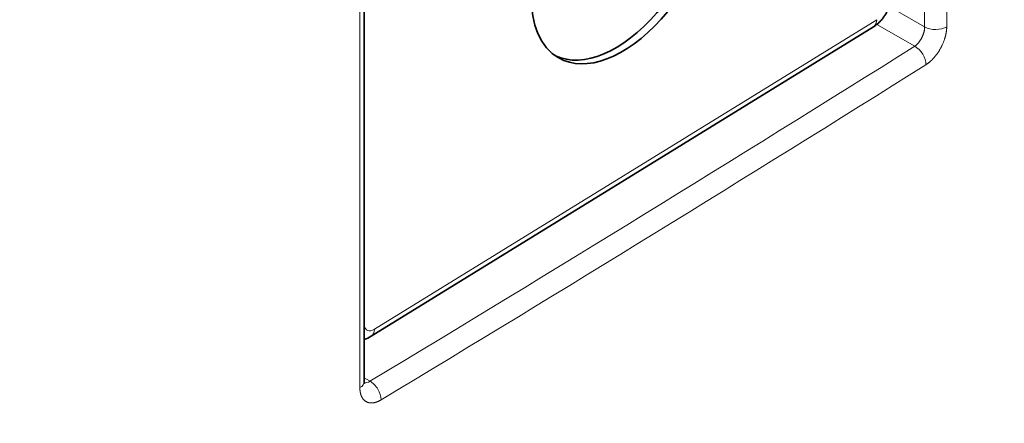
# Model space of a CAD drawing. Extents: x 0 to 297, y 0 to 420.
# Drawn here: x 167 to 170, y 113 to 115 of the extents above; entities that cross this region are included whole.
import ezdxf

# ---------------------------------------------------------------- set-up
doc = ezdxf.new("R2010")
doc.units = 0
doc.layers.get('0').update_dxf_attribs({"lineweight": 13})

# ---------------------------------------------------------------- blocks, each defined once
blk = doc.blocks.new('BLOCK24')
at = {"color": 7, "lineweight": 13}
for p, q in [((34.537, 190.104), (34.537, 213.802)), ((35.259, 190.113), (35.259, 213.811)), ((16.08, 178.315), (16.08, 201.993))]:
    blk.add_line(p, q, dxfattribs=at)
at = {"color": 7, "lineweight": 35}
blk.add_line((16.219, 178.515), (16.219, 202.193), dxfattribs=at)
at = {"color": 7, "lineweight": 13, "ltscale": 0.033399}
blk.add_line((33.38, 190.772), (34.537, 190.104), dxfattribs=at)
at = {"color": 7, "lineweight": 13, "ltscale": 0.48209}
blk.add_line((32.972, 190.341), (16.556, 180.222), dxfattribs=at)
at = {"color": 7, "lineweight": 13, "ltscale": 0.035701}
blk.add_line((32.977, 190.188), (34.213, 189.474), dxfattribs=at)
at = {"color": 7, "lineweight": 35, "ltscale": 0.48209}
blk.add_line((32.87, 190.112), (16.454, 179.994), dxfattribs=at)
at = {"color": 7, "lineweight": 13, "ltscale": 0.005549}
blk.add_line((16.411, 178.523), (16.219, 178.634), dxfattribs=at)
at = {"color": 7, "lineweight": 35}
for centre, radius, start, end in [((15.998, 180.723), 0.86, 284.8818, 301.9984), ((16.471, 178.505), 0.252, 177.8233, 195.6204)]:
    blk.add_arc(centre, radius, start, end, dxfattribs=at)
for centre, major_axis, ratio, start_param, end_param in [((-1675.666, 1207.333), (2382.5, 0), 0.57735, 5.441094, 5.554481), ((-1660.144, 1189.924), (2365.812, 9.688), 0.577276, 5.435679, 5.507354), ((-1675.666, 1199.095), (-2382.3, 0), 0.57735, 2.299496, 2.370369), ((24.753, 193.031), (-2.143, -3.958), 0.558187, 3.126419, 6.267922), ((24.541, 193.154), (-2.143, -3.958), 0.558187, 0.033471, 2.340887), ((24.753, 193.031), (-2.143, -3.958), 0.558187, 6.268011, 8.624072)]:
    blk.add_ellipse(centre, major_axis=major_axis, ratio=ratio, start_param=start_param, end_param=end_param, dxfattribs=at)
at = {"color": 7, "lineweight": 13}
for centre, major_axis, ratio, start_param, end_param in [((32.607, 190.538), (0.262, -0.426), 0.595907, 0.000082, 0.768515), ((34.89, 190.308), (-0.5, 0), 0.57735, 0.785398, 2.398941), ((-898.597, 684.635), (-1267.157, 0), 0.57735, 2.377622, 2.398151), ((34.213, 189.066), (-0.266, 0.423), 0.601059, 3.905114, 5.47591), ((-898.597, 684.227), (-1267.657, 0), 0.57735, 2.377622, 2.398151), ((16.556, 180.631), (-0.238, -0.44), 0.558187, 5.648239, 7.053278), ((16.191, 180.42), (0.262, -0.426), 0.595907, 0.000082, 0.768515), ((15.719, 178.515), (0.5, 0), 0.57735, 5.518425, 6.28313), ((16.411, 178.931), (-0.234, -0.441), 0.553242, 0.168755, 0.765803), ((16.411, 178.115), (0.258, -0.428), 0.589588, 0.774452, 2.345249)]:
    blk.add_ellipse(centre, major_axis=major_axis, ratio=ratio, start_param=start_param, end_param=end_param, dxfattribs=at)
at = {"color": 7, "lineweight": 35}
blk.add_open_spline([(33.449, 191.157), (33.449, 191.143), (33.449, 191.117), (33.446, 191.077), (33.442, 191.038), (33.437, 190.999), (33.431, 190.96), (33.423, 190.922), (33.414, 190.884), (33.404, 190.847), (33.393, 190.81), (33.381, 190.774), (33.368, 190.738), (33.353, 190.702), (33.338, 190.667), (33.322, 190.633), (33.305, 190.598), (33.287, 190.565), (33.268, 190.531), (33.248, 190.499), (33.227, 190.467), (33.206, 190.435), (33.183, 190.404), (33.16, 190.374), (33.135, 190.344), (33.11, 190.315), (33.084, 190.287), (33.056, 190.259), (33.028, 190.232), (32.999, 190.206), (32.968, 190.181), (32.937, 190.157), (32.904, 190.134), (32.881, 190.119), (32.87, 190.112)], degree=3, knots=[0, 0, 0, 0, 0.040243, 0.080127, 0.119698, 0.159016, 0.197973, 0.23677, 0.27544, 0.314015, 0.352443, 0.39082, 0.429158, 0.46747, 0.505736, 0.543992, 0.582242, 0.620491, 0.658742, 0.696999, 0.735266, 0.773549, 0.811885, 0.850255, 0.888671, 0.927151, 0.965791, 1.004544, 1.043445, 1.082533, 1.12202, 1.161801, 1.201941, 1.24249, 1.24249, 1.24249, 1.24249], dxfattribs=at)
at = {"color": 7, "lineweight": 13}
blk.add_open_spline([(34.213, 189.474), (34.317, 189.545), (34.418, 189.666), (34.496, 189.819), (34.537, 189.974), (34.537, 190.104)], degree=5, dxfattribs=at)
for points, knots in [([(34.581, 188.871), (34.693, 188.941), (34.8, 189.036), (34.898, 189.148), (35.073, 189.4), (35.192, 189.683), (35.235, 189.831), (35.259, 189.977), (35.259, 190.113)], [0, 0, 0, 0, 0, 0, 1.132875, 1.132875, 1.132875, 2.288259, 2.288259, 2.288259, 2.288259, 2.288259, 2.288259]), ([(16.08, 178.315), (16.08, 178.216), (16.093, 178.122), (16.119, 178.036), (16.191, 177.913), (16.301, 177.842), (16.353, 177.823), (16.464, 177.805), (16.587, 177.828), (16.649, 177.849), (16.711, 177.879), (16.772, 177.915)], [0, 0, 0, 0, 0, 0, 0.838415, 0.838415, 0.838415, 1.435112, 1.435112, 1.435112, 2.043313, 2.043313, 2.043313, 2.043313, 2.043313, 2.043313])]:
    blk.add_open_spline(points, degree=5, knots=knots, dxfattribs=at)

msp = doc.modelspace()

# ---------------------------------------------------------------- block references
at = {"lineweight": 0, "xscale": 0.1, "yscale": 0.1, "zscale": 0.1}
msp.add_blockref('BLOCK24', (166.491, 95.5462), dxfattribs=at)

doc.saveas('drawing.dxf')
